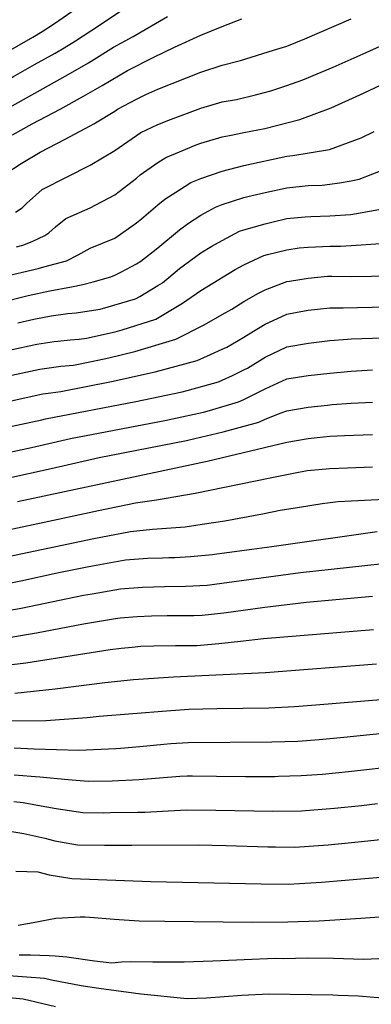
# Model space of a CAD drawing. Units: inches. Extents: x 2630483 to 2635838, y 1512063 to 1517476.
# Drawn here: x 2634345 to 2634549, y 1512377 to 1512951 of the extents above; entities that cross this region are included whole.
import ezdxf

# ---------------------------------------------------------------- set-up
doc = ezdxf.new("R2010")
doc.units = ezdxf.units.IN
doc.header["$MEASUREMENT"] = 0
doc.layers.add('tile_2641_29_contour_10ft', color=231, linetype='Continuous')

msp = doc.modelspace()

# ---------------------------------------------------------------- linework, layer by layer
at = {"layer": 'tile_2641_29_contour_10ft'}
for points, elevation in [([(2634110.47, 1512899.95), (2634115.67, 1512901.01), (2634120.4, 1512902.14), (2634133.75, 1512902.02), (2634163.32, 1512901.07), (2634177.79, 1512900.14), (2634197.64, 1512898.61), (2634206.38, 1512898.14), (2634237.91, 1512897.09), (2634247.56, 1512896.68), (2634258.28, 1512895.67), (2634269.65, 1512894.36), (2634276.29, 1512893.81), (2634284.75, 1512898.97), (2634287.86, 1512900.87), (2634300.48, 1512908.87), (2634321.62, 1512922.56), (2634333.99, 1512930.05), (2634352.19, 1512940.4), (2634357.77, 1512943.79), (2634364.94, 1512948.34), (2634379.91, 1512958.95)], 9190), ([(2634134.62, 1512887.27), (2634141.13, 1512887.21), (2634148.34, 1512887.05), (2634153.37, 1512886.86), (2634165.31, 1512886.01), (2634204.64, 1512882.86), (2634240.19, 1512880.99), (2634245.69, 1512881.35), (2634251.62, 1512881.06), (2634256.63, 1512880.82), (2634269.55, 1512879.76), (2634276.34, 1512879.38), (2634278.49, 1512879.27), (2634292.09, 1512887.36), (2634315.45, 1512902.14), (2634326.88, 1512909.31), (2634340.98, 1512917.53), (2634353.3, 1512924.55), (2634365.31, 1512931.2), (2634370.55, 1512934.27), (2634377.02, 1512938.38), (2634385.96, 1512944.09), (2634403.81, 1512955.91)], 9200), ([(2634332.13, 1512896.06), (2634372.82, 1512918.69), (2634384.7, 1512925.58), (2634399.26, 1512934.65), (2634410.6, 1512940.96), (2634430.7, 1512952.5)], 9210), ([(2634336.02, 1512860.67), (2634345.39, 1512866.92), (2634356.56, 1512873.44), (2634371.04, 1512881.12), (2634373.57, 1512882.42), (2634385.53, 1512888.84), (2634387.71, 1512890.11), (2634400.02, 1512897.4), (2634401.56, 1512898.5), (2634412.52, 1512904.47), (2634417.98, 1512907.07), (2634425.02, 1512910.25), (2634450.02, 1512920.03), (2634462.52, 1512924.25), (2634473.13, 1512926.92), (2634492.23, 1512932.83), (2634500.02, 1512935.27), (2634510.56, 1512939.5), (2634537.52, 1512951.2)], 9230), ([(2634340.42, 1512883.63), (2634351.88, 1512890.04), (2634368.19, 1512898.56), (2634381.67, 1512906.16), (2634392.58, 1512912.43), (2634407.39, 1512921.09), (2634422.7, 1512928.91), (2634434.66, 1512934.68), (2634450.02, 1512941.58), (2634462.52, 1512946.73), (2634473.93, 1512951.13)], 9220), ([(2634342.07, 1512838.49), (2634345.99, 1512841.18), (2634348.64, 1512843.61), (2634357.69, 1512851.86), (2634372.16, 1512859.15), (2634385.53, 1512866.02), (2634400.02, 1512874.52), (2634412.52, 1512883.19), (2634415.07, 1512884.99), (2634425.02, 1512889.61), (2634432.44, 1512892.62), (2634450.02, 1512899.22), (2634462.52, 1512902.88), (2634470.78, 1512904.27), (2634481.89, 1512906.92), (2634490.82, 1512909.24), (2634500.02, 1512912.26), (2634509.37, 1512915.69), (2634520.13, 1512920.15), (2634527.06, 1512923.05), (2634544.48, 1512930.75), (2634581.47, 1512947.56)], 9240), ([(2634342.69, 1512818.43), (2634346.49, 1512819.39), (2634351.85, 1512821.52), (2634359.2, 1512825.01), (2634361.49, 1512826.47), (2634365.37, 1512829.96), (2634371.49, 1512834.96), (2634385.53, 1512841.04), (2634400.02, 1512848.62), (2634412.52, 1512858.45), (2634414.73, 1512860.33), (2634425.02, 1512867.55), (2634429.57, 1512870.48), (2634437.52, 1512873.74), (2634447.32, 1512877.74), (2634450.02, 1512878.76), (2634462.52, 1512882.42), (2634466.76, 1512883.3), (2634475.02, 1512884.95), (2634487.21, 1512887.23), (2634507.62, 1512892.44), (2634525.91, 1512899.37), (2634542.64, 1512906.86), (2634560.43, 1512915.18)], 9250), ([(2634333.76, 1512800.67), (2634355.38, 1512805.87), (2634358.74, 1512806.72), (2634371.9, 1512810.2), (2634378.56, 1512813.81), (2634385.68, 1512817.6), (2634400.02, 1512823.52), (2634412.52, 1512832.33), (2634415.45, 1512834.61), (2634425.02, 1512842.78), (2634429, 1512846.06), (2634437.52, 1512851.64), (2634444.29, 1512855.77), (2634450.02, 1512858.15), (2634462.4, 1512862.43), (2634475.02, 1512865.72), (2634500.02, 1512871.18), (2634503.5, 1512871.56), (2634525, 1512875.06), (2634543.34, 1512881.95), (2634550.82, 1512885.53)], 9260), ([(2634332.39, 1512785.84), (2634349.55, 1512790.05), (2634362.13, 1512792.7), (2634374.76, 1512795.15), (2634381.38, 1512796.47), (2634387.29, 1512797.99), (2634397.65, 1512800.9), (2634400.02, 1512801.97), (2634403.88, 1512803.9), (2634412.52, 1512808.51), (2634415.08, 1512809.97), (2634425.02, 1512817.84), (2634437.52, 1512828.35), (2634442.81, 1512832.25), (2634450.02, 1512836.86), (2634458.57, 1512841.49), (2634462.52, 1512842.99), (2634475.02, 1512847.08), (2634477.34, 1512847.72), (2634487.52, 1512850.05), (2634500.02, 1512852.79), (2634512.52, 1512854.2), (2634520.7, 1512854.36), (2634525.02, 1512854.91), (2634530.73, 1512855.75), (2634537.52, 1512856.9), (2634542.23, 1512857.83), (2634558.08, 1512863.98)], 9270), ([(2634343.52, 1512774.15), (2634352.88, 1512776.24), (2634362.97, 1512778.15), (2634372.54, 1512779.64), (2634377.43, 1512779.99), (2634391.46, 1512782.12), (2634411.97, 1512788.09), (2634414.48, 1512789.51), (2634425.02, 1512795.8), (2634427.64, 1512797.42), (2634437.52, 1512805.79), (2634450.02, 1512814.89), (2634456.35, 1512818.71), (2634462.52, 1512822.06), (2634472.59, 1512827.46), (2634475.02, 1512828.29), (2634487.52, 1512831.86), (2634492.04, 1512833.02), (2634500.02, 1512834.82), (2634510.79, 1512835.82), (2634514.01, 1512836.05), (2634525.02, 1512836.52), (2634537.23, 1512837.25), (2634558.99, 1512841.07)], 9280), ([(2634322.2, 1512754.69), (2634354.62, 1512761.75), (2634357.16, 1512762.14), (2634364.74, 1512763.3), (2634366.88, 1512763.55), (2634374.06, 1512764.26), (2634379.21, 1512764.68), (2634383.41, 1512765.27), (2634400.19, 1512768.87), (2634404.17, 1512770.05), (2634423.85, 1512776.21), (2634439.44, 1512785.62), (2634450.02, 1512792.99), (2634469.96, 1512805.1), (2634475.02, 1512807.89), (2634486.76, 1512813.3), (2634488.84, 1512813.86), (2634500.02, 1512816.67), (2634507.31, 1512817.75), (2634512.52, 1512818.29), (2634525.02, 1512818.8), (2634531.22, 1512818.84), (2634537.52, 1512819.11), (2634554.79, 1512820.27)], 9290), ([(2634323.44, 1512740.09), (2634356.31, 1512747.23), (2634368.59, 1512748.81), (2634375.89, 1512749.53), (2634386.42, 1512751.63), (2634396.42, 1512753.84), (2634411.68, 1512757.37), (2634435.51, 1512764.55), (2634452.04, 1512773.02), (2634462.52, 1512778.93), (2634467.98, 1512782.08), (2634475.02, 1512786.59), (2634483.63, 1512791.43), (2634487.52, 1512793.26), (2634500.02, 1512798.17), (2634501.58, 1512798.48), (2634512.52, 1512800.16), (2634523.82, 1512801.24), (2634526.27, 1512801.3), (2634537.52, 1512801.1), (2634573.27, 1512801.79)], 9300), ([(2634323.66, 1512725.3), (2634358, 1512732.71), (2634362.71, 1512733.36), (2634368.55, 1512734.16), (2634398.1, 1512739.95), (2634423.54, 1512745.51), (2634447.85, 1512752.21), (2634455.67, 1512755.69), (2634462.52, 1512758.75), (2634465.11, 1512759.95), (2634475.02, 1512765.87), (2634480.76, 1512769.3), (2634487.52, 1512773.36), (2634497.15, 1512777.91), (2634500.02, 1512779.13), (2634505.11, 1512780.13), (2634512.52, 1512781.54), (2634517.87, 1512782.19), (2634525.02, 1512782.78), (2634532.9, 1512782.92), (2634575.02, 1512783.77)], 9310), ([(2634316.29, 1512708.85), (2634357.48, 1512717.72), (2634359.69, 1512718.2), (2634412.14, 1512728.37), (2634439.14, 1512733.9), (2634442.02, 1512734.67), (2634460.28, 1512739.78), (2634462.52, 1512740.78), (2634468.51, 1512743.53), (2634475.02, 1512746.68), (2634477.26, 1512747.79), (2634487.52, 1512754.15), (2634500.02, 1512760.22), (2634512.74, 1512762.32), (2634525.02, 1512763.81), (2634535.39, 1512764.67), (2634537.52, 1512764.73), (2634575.02, 1512765.93)], 9320), ([(2634319.7, 1512694.74), (2634351.43, 1512701.59), (2634374.24, 1512706.71), (2634429.02, 1512717.27), (2634433.44, 1512718.18), (2634451.58, 1512722.1), (2634454.97, 1512723.04), (2634472, 1512728.06), (2634475.02, 1512729.52), (2634487.52, 1512735.68), (2634500.02, 1512741.48), (2634512.52, 1512743.51), (2634525.02, 1512744.8), (2634537.52, 1512745.98), (2634550.02, 1512746.84)], 9330), ([(2634323.11, 1512680.63), (2634362.93, 1512689.31), (2634390.87, 1512695.78), (2634441.6, 1512705.71), (2634446.51, 1512706.77), (2634463.01, 1512710.68), (2634483.74, 1512716.31), (2634487.52, 1512718.14), (2634496.69, 1512721.72), (2634500.02, 1512722.94), (2634512.52, 1512725.08), (2634523.77, 1512726.29), (2634526.52, 1512726.55), (2634537.52, 1512727.3), (2634550.02, 1512728.04)], 9340), ([(2634343.27, 1512670.07), (2634453.64, 1512693.67), (2634500.02, 1512704.74), (2634505.67, 1512705.69), (2634512.52, 1512706.76), (2634517.71, 1512707.35), (2634525.02, 1512708.11), (2634533.54, 1512708.57), (2634550.02, 1512709.2)], 9350), ([(2634327.7, 1512651.49), (2634358.82, 1512658.03), (2634390.51, 1512664.95), (2634411.96, 1512669.31), (2634424.18, 1512671.02), (2634446.71, 1512674.94), (2634490.44, 1512683.93), (2634504.04, 1512686.66), (2634511.86, 1512688.2), (2634525.02, 1512689.26), (2634535.33, 1512689.73), (2634550.02, 1512690.32)], 9360), ([(2634330.4, 1512636.48), (2634387.69, 1512648.59), (2634409.1, 1512652.73), (2634421.82, 1512654.04), (2634440.92, 1512655.35), (2634450.82, 1512656.82), (2634463.92, 1512658.83), (2634485.82, 1512662.86), (2634496.29, 1512665.04), (2634507.5, 1512666.87), (2634520.55, 1512668.85), (2634529.87, 1512670.19), (2634537.52, 1512670.51), (2634572.19, 1512672.21)], 9370), ([(2634327.39, 1512620.32), (2634345.24, 1512623.91), (2634366.4, 1512628.52), (2634384.86, 1512632.18), (2634406.22, 1512636.06), (2634418.9, 1512637.08), (2634427.72, 1512637.34), (2634431.46, 1512637.45), (2634434.94, 1512637.55), (2634444.09, 1512638.15), (2634456.77, 1512639.21), (2634457.99, 1512639.38), (2634479.78, 1512642.32), (2634491.27, 1512643.92), (2634552.63, 1512652.66)], 9380), ([(2634338.87, 1512606.75), (2634345.47, 1512608.05), (2634381.71, 1512615.55), (2634386.8, 1512616.43), (2634403.32, 1512619.22), (2634415.98, 1512620.16), (2634428.96, 1512620.52), (2634441.12, 1512620.82), (2634453.74, 1512621.42), (2634466.51, 1512623.13), (2634507.96, 1512628.83), (2634565.03, 1512635.03)], 9390), ([(2634332.18, 1512589.87), (2634354.34, 1512593.64), (2634381.8, 1512598.96), (2634400.36, 1512602.03), (2634403.17, 1512602.27), (2634413.06, 1512603.1), (2634421.25, 1512603.54), (2634430.36, 1512603.73), (2634438.19, 1512603.64), (2634445.93, 1512603.79), (2634450.76, 1512603.92), (2634463.48, 1512605.33), (2634487.19, 1512608.64), (2634511.44, 1512611.47), (2634550.02, 1512615.02)], 9400), ([(2634326.92, 1512573.58), (2634348.15, 1512576.21), (2634397.3, 1512583.91), (2634403.59, 1512584.73), (2634410.05, 1512585.37), (2634415.13, 1512585.83), (2634422.68, 1512586.06), (2634435.22, 1512586.16), (2634447.76, 1512586.27), (2634460.44, 1512587.48), (2634473.15, 1512588.8), (2634486.43, 1512590.33), (2634550.43, 1512595.63)], 9410), ([(2634341.78, 1512558.54), (2634365.29, 1512560.94), (2634394.08, 1512564.75), (2634410.76, 1512566.43), (2634434.11, 1512567.97), (2634487.63, 1512570.47), (2634552.31, 1512575.58)], 9420), ([(2634334.55, 1512542.42), (2634359.8, 1512542.49), (2634383.93, 1512544.34), (2634390.78, 1512545.1), (2634430.11, 1512548.23), (2634442.97, 1512549.12), (2634459.28, 1512549.5), (2634489.54, 1512550.05), (2634504.63, 1512550.83), (2634517.04, 1512551.76), (2634585.35, 1512557.38)], 9430), ([(2634341.45, 1512526.71), (2634352.93, 1512526.05), (2634379.05, 1512525.35), (2634400.51, 1512526.34), (2634403.19, 1512526.51), (2634414.53, 1512527.48), (2634428.54, 1512528.82), (2634432.6, 1512529.13), (2634442.56, 1512529.85), (2634491.41, 1512530.12), (2634498.88, 1512530.32), (2634506.52, 1512530.6), (2634518.93, 1512531.58), (2634531.32, 1512532.72), (2634559.77, 1512535.59)], 9440), ([(2634341.29, 1512510.95), (2634356.28, 1512509.86), (2634372.83, 1512508.22), (2634384.42, 1512507.29), (2634398.42, 1512507.45), (2634414.12, 1512508.28), (2634437.82, 1512510.11), (2634442.14, 1512510.36), (2634445.26, 1512510.34), (2634459.1, 1512510.23), (2634476.07, 1512509.98), (2634493.04, 1512510.06), (2634495.28, 1512510.12), (2634508.4, 1512510.52), (2634520.82, 1512511.41), (2634535.99, 1512512.81), (2634567.21, 1512516.36)], 9450), ([(2634341.13, 1512495.33), (2634346.66, 1512494.84), (2634354.97, 1512493.36), (2634365.89, 1512491.29), (2634381.34, 1512488.96), (2634393.13, 1512488.91), (2634397.22, 1512488.93), (2634413.16, 1512489.18), (2634417.67, 1512489.28), (2634427.71, 1512489.82), (2634441.71, 1512490.55), (2634458.68, 1512490.32), (2634491.9, 1512489.76), (2634508.57, 1512490.03), (2634527.89, 1512491.53), (2634543.6, 1512493.15), (2634552.89, 1512494.31)], 9460), ([(2634338.85, 1512478.14), (2634347.09, 1512476.86), (2634359.26, 1512474.07), (2634365.03, 1512472.59), (2634378.2, 1512470.26), (2634394.05, 1512470.03), (2634409.92, 1512469.96), (2634448.55, 1512470.19), (2634464.76, 1512469.82), (2634489.01, 1512468.98), (2634493.4, 1512468.96), (2634504.81, 1512468.92), (2634524.14, 1512470.23), (2634543.58, 1512472.19), (2634598.39, 1512477.94)], 9470), ([(2634342.41, 1512454.91), (2634355.11, 1512454.47), (2634361.69, 1512452.71), (2634374.88, 1512450.53), (2634420.92, 1512448.93), (2634485.18, 1512447.51), (2634500.97, 1512447.35), (2634520.25, 1512448.4), (2634561.54, 1512451.87)], 9480), ([(2634343.66, 1512423.34), (2634354.62, 1512425.42), (2634357.56, 1512426.01), (2634365.65, 1512427.48), (2634376.48, 1512428.14), (2634379.77, 1512428.29), (2634382.47, 1512428.27), (2634387.86, 1512427.93), (2634399.5, 1512426.94), (2634414.17, 1512425.96), (2634429.06, 1512425.69), (2634479.83, 1512425.16), (2634500.68, 1512425.38), (2634518.95, 1512425.92), (2634543.08, 1512427.41), (2634583.58, 1512430.3)], 9490), ([(2634344.24, 1512406.22), (2634350.94, 1512406.17), (2634361.81, 1512405.83), (2634365.33, 1512405.55), (2634372.12, 1512404.98), (2634388.23, 1512402.57), (2634398.27, 1512401.39), (2634403.78, 1512402), (2634409.64, 1512402.24), (2634422.1, 1512402.01), (2634440.31, 1512402.03), (2634457.1, 1512402.73), (2634470.73, 1512403.3), (2634475.19, 1512403.48), (2634493.28, 1512404.18), (2634497.99, 1512404.06), (2634505.14, 1512404.16), (2634512.37, 1512404.47), (2634527.17, 1512404.25), (2634544.73, 1512403.69), (2634562.57, 1512404.39)], 9500), ([(2634330.19, 1512394.59), (2634348.76, 1512393.39), (2634359.06, 1512392.54), (2634363.09, 1512391.56), (2634380.46, 1512388.3), (2634390.61, 1512386.76), (2634400.73, 1512385.31), (2634410.85, 1512383.94), (2634415.18, 1512383.48), (2634442.16, 1512380.63), (2634453.25, 1512381.14), (2634473.88, 1512382.58), (2634489.58, 1512383.37), (2634526.82, 1512382.78), (2634529.9, 1512382.67), (2634541.87, 1512382.18), (2634569.08, 1512379.94)], 9510), ([(2634246.23, 1512374.83), (2634274.89, 1512378.76), (2634277.33, 1512379.1), (2634292.72, 1512380.94), (2634309.61, 1512382.7), (2634318.33, 1512382.65), (2634326.62, 1512382.38), (2634336.36, 1512381.57), (2634346.54, 1512380.6), (2634365.44, 1512375.98)], 9520)]:
    msp.add_lwpolyline(points, dxfattribs=dict(at, elevation=elevation))

doc.saveas('drawing.dxf')
